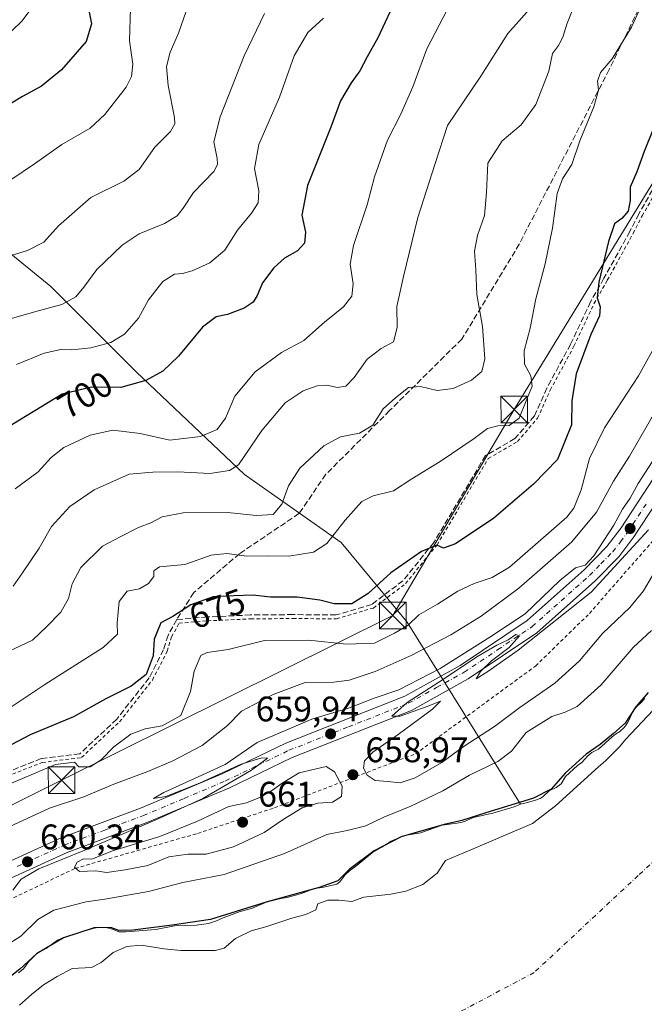
# Model space of a CAD drawing. Units: metres. Extents: x 614423 to 617896, y 4720123 to 4722494.
# Drawn here: x 616096 to 616272, y 4721970 to 4722248 of the extents above; entities that cross this region are included whole.
import ezdxf
from ezdxf.enums import TextEntityAlignment as Align

# ---------------------------------------------------------------- set-up
doc = ezdxf.new("R2010")
doc.units = ezdxf.units.M
doc.header["$MEASUREMENT"] = 0
for name, pattern in [('DGN Style 2', [1.648017, 0.98881, -0.659207]), ('DGN Style 3', [2.307223, 1.648017, -0.659207]), ('DGN Style 4', [2.638475, 1.318413, -0.659207, 0.001648, -0.659207])]:
    doc.linetypes.add(name, pattern=pattern)
for name, color, linetype, lineweight in [('Alambrada', 7, 'DGN Style 2', 0), ('Arbolado forestal CxS', 92, 'Continuous', 0), ('Carretera de calzada única Cxs', 7, 'Continuous', 13), ('Carretera de calzada única eje', 7, 'DGN Style 4', 0), ('Corriente natural eje', 4, 'DGN Style 4', 0), ('Curva de nivel maestra', 30, 'Continuous', 30), ('Curva de nivel normal', 30, 'Continuous', 0), ('Embalse Cxs', 142, 'Continuous', 13), ('Punto de cota en terreno', 7, 'Continuous', 0), ('Rótulo de curva de nivel directora', 7, 'Continuous', 0), ('Rótulo de punto de cota en terreno', 7, 'Continuous', 0), ('Senda', 7, 'DGN Style 3', 0), ('Suelo desnudo CxS', 253, 'Continuous', 0), ('Tendido', 6, 'Continuous', 0), ('Torre de tendido puntual', 7, 'Continuous', 0), ('Valla', 7, 'DGN Style 2', 0)]:
    doc.layers.add(name, color=color, linetype=linetype, lineweight=lineweight)
doc.styles.add('Style-Arial', font='txt')

# ---------------------------------------------------------------- blocks, each defined once
blk = doc.blocks.new('5PATER')
at = {"layer": 'Punto de cota en terreno', "linetype": 'Continuous', "lineweight": 0}
h = blk.add_hatch(color=51, dxfattribs=at)
edge = h.paths.add_edge_path()
edge.add_ellipse((0, 0), major_axis=(-0.11, -0.111), ratio=0.999422, start_angle=0, end_angle=360)
blk = doc.blocks.new('5TTEND')
at = {"layer": 'Corriente natural eje', "color": 7, "linetype": 'Continuous', "lineweight": 0}
for p, q in [((-0.375, 0.3754), (0.375, -0.3746)), ((0.372, 0.3784), (-0.372, -0.3776))]:
    blk.add_line(p, q, dxfattribs=at)
at = {"layer": 'Corriente natural eje', "color": 7, "linetype": 'Continuous', "lineweight": 0, "flags": 128}
blk.add_lwpolyline([(-0.375, -0.3746), (0.375, -0.3746), (0.375, 0.3754), (-0.375, 0.3754), (-0.372, -0.3776)], dxfattribs=at)

msp = doc.modelspace()

# ---------------------------------------------------------------- linework, layer by layer
at = {"layer": 'Alambrada', "color": 7, "linetype": 'DGN Style 2', "lineweight": 0}
msp.add_polyline3d([(615872.7601, 4721875.3901, 661.4065), (615922.2101, 4721892.0001, 660.6597), (615974.0801, 4721924.1701, 660.6561), (616016.2301, 4721947.7401, 661.3708), (616037.1001, 4721972.1801, 659.5281), (616080.9801, 4721993.2301, 660.9064), (616111.7101, 4722007.9701, 660.9751), (616146.3301, 4722017.8401, 661.632), (616167.9801, 4722025.0701, 661.7886), (616207.8701, 4722040.3101, 662.2136), (616241.7101, 4722065.0901, 663.9538), (616256.9201, 4722079.9201, 663.3541), (616279.0501, 4722105.2201, 660.8826), (616297.3001, 4722135.3901, 661.7305), (616307.3001, 4722159.9701, 661.7357), (616313.4901, 4722182.5801, 661.2361), (616328.4601, 4722222.9601, 660.8141), (616335.2601, 4722248.3501, 660.9135), (616338.8901, 4722297.1301, 663.7722)], dxfattribs=at)
at = {"layer": 'Arbolado forestal CxS', "color": 92, "linetype": 'Continuous', "lineweight": 0}
for points in [[(616237.4991, 4722026.0922, 650.8732), (616205.4789, 4722077.4437, 671.4694), (616186.7983, 4722099.9227, 679.5224), (616159.4925, 4722119.2087, 689.6629), (616128.9751, 4722148.1379, 702.405), (616104.8823, 4722172.2447, 711.9436), (616079.1839, 4722193.1377, 721.6552), (616053.4843, 4722212.4239, 731.6731), (616019.7545, 4722226.8891, 739.9577), (615989.2367, 4722238.1391, 743.8982), (615953.8997, 4722230.1035, 739.4992), (615912.0409, 4722233.4039, 732.798), (615865.3937, 4722204.4083, 718.3245), (615822.8685, 4722184.4489, 701.8642), (615777.4683, 4722156.1333, 688.4014), (615723.1981, 4722126.8591, 664.22), (615691.0075, 4722113.9537, 648.648)], [(616272.5492, 4722055.9161, 650.8688), (616271.5093, 4722054.7513, 650.7252), (616270.4191, 4722053.7857, 650.6437), (616269.5949, 4722052.7816, 650.5206), (616269.0372, 4722051.8398, 650.3235), (616268.1266, 4722049.8543, 649.9588), (616267.5432, 4722048.8261, 649.8991), (616266.775, 4722047.7449, 649.7983), (616265.5405, 4722046.5869, 649.7361), (616264.2886, 4722045.8449, 649.8693), (616263.3365, 4722045.1267, 649.9917), (616259.5151, 4722041.6619, 650.1776), (616257.6459, 4722040.6824, 650.4103), (616256.4317, 4722039.7646, 650.4118), (616254.7373, 4722037.8409, 650.2174), (616253.5782, 4722036.9809, 650.1051), (616250.2136, 4722033.9023, 650.0431), (616248.9673, 4722031.8377, 649.8783), (616247.507, 4722030.7816, 650.0152), (616245.5496, 4722029.8738, 650.2354), (616243.8765, 4722028.2912, 650.195), (616242.9821, 4722027.6913, 650.2284), (616241.7012, 4722027.1756, 650.3424), (616239.441, 4722026.5189, 650.6058), (616237.4991, 4722026.0922, 650.8732), (616205.4789, 4722077.4437, 671.4694), (616186.7983, 4722099.9227, 679.5224), (616159.4925, 4722119.2087, 689.6629), (616128.9751, 4722148.1379, 702.405), (616104.8823, 4722172.2447, 711.9436), (616079.1839, 4722193.1377, 721.6552)], [(616079.1839, 4722193.1377, 721.6552), (616104.8823, 4722172.2447, 711.9436), (616128.9751, 4722148.1379, 702.405), (616159.4925, 4722119.2087, 689.6629), (616186.7983, 4722099.9227, 679.5224), (616205.4789, 4722077.4437, 671.4694), (616237.4991, 4722026.0922, 650.8732), (616235.6683, 4722025.3496, 650.8277), (616229.6543, 4722023.5225, 650.7539), (616226.6491, 4722022.9363, 650.854), (616224.2075, 4722022.2973, 651.0285), (616221.6846, 4722021.2315, 650.8715), (616220.6453, 4722020.9429, 650.8285), (616219.5336, 4722020.7083, 650.822), (616217.3844, 4722020.471, 650.9332), (616215.3631, 4722020.1296, 651.1442), (616212.9171, 4722019.3537, 651.218), (616209.2852, 4722018.0181, 650.8919), (616205.8189, 4722017.4506, 651.2659), (616204.8507, 4722017.1998, 651.518), (616201.5082, 4722015.9034, 651.8534), (616200.9111, 4722015.6131, 651.8196), (616198.3515, 4722013.9349, 651.2476), (616195.6624, 4722012.4178, 650.7955), (616191.3707, 4722008.8963, 650.5804), (616189.2049, 4722007.2763, 650.531), (616187.9732, 4722006.1422, 650.5294), (616186.3347, 4722004.1107, 650.3296), (616185.5966, 4722003.5106, 650.2893), (616181.4592, 4722002.5843, 650.6357), (616179.341, 4722002.2451, 650.7879), (616175.5878, 4722000.8552, 650.5986), (616174.3023, 4722000.4687, 650.5396), (616171.5502, 4721999.7634, 650.5019), (616169.8193, 4721999.4592, 650.5455), (616166.4386, 4721998.6399, 650.6037), (616165.4329, 4721998.3163, 650.6156), (616161.5261, 4721996.6733, 650.4546), (616158.3367, 4721995.8273, 650.5591), (616153.5064, 4721993.9858, 650.5158), (616151.6374, 4721993.1091, 650.4417), (616149.3916, 4721992.4281, 650.4351), (616145.9874, 4721991.9472, 650.5197), (616139.7676, 4721991.723, 650.7071), (616134.4651, 4721990.7076, 650.5548), (616126.0176, 4721990.0197, 650.3263), (616124.0838, 4721990.092, 650.4531), (616123.3729, 4721990.2986, 650.5795), (616122.517, 4721990.727, 650.8119), (616121.5964, 4721991.0198, 650.9984), (616120.7549, 4721991.1665, 651.1191), (616118.8094, 4721991.2602, 651.29), (616117.675, 4721991.2157, 651.3409), (616116.6993, 4721991.0326, 651.3793), (616108.2122, 4721988.3708, 651.3873), (616106.7556, 4721987.6745, 651.4073), (616103.5021, 4721985.3454, 651.2903), (616101.5824, 4721984.3958, 651.607), (616100.5878, 4721983.6676, 651.7899), (616098.5464, 4721981.5968, 651.822), (616097.6917, 4721980.339, 651.5075), (616097.018, 4721979.5411, 651.2598), (616095.7033, 4721978.4898, 651.0452)], [(616272.5492, 4722055.9161, 650.8688), (616271.5093, 4722054.7513, 650.7252), (616270.4191, 4722053.7857, 650.6437), (616269.5949, 4722052.7816, 650.5206), (616269.0372, 4722051.8398, 650.3235), (616268.1266, 4722049.8543, 649.9588), (616267.5432, 4722048.8261, 649.8991), (616266.775, 4722047.7449, 649.7983), (616265.5405, 4722046.5869, 649.7361), (616264.2886, 4722045.8449, 649.8693), (616263.3365, 4722045.1267, 649.9917), (616259.5151, 4722041.6619, 650.1776), (616257.6459, 4722040.6824, 650.4103), (616256.4317, 4722039.7646, 650.4118), (616254.7373, 4722037.8409, 650.2174), (616253.5782, 4722036.9809, 650.1051), (616250.2136, 4722033.9023, 650.0431), (616248.9673, 4722031.8377, 649.8783), (616247.507, 4722030.7816, 650.0152), (616245.5496, 4722029.8738, 650.2354), (616243.8765, 4722028.2912, 650.195), (616242.9821, 4722027.6913, 650.2284), (616241.7012, 4722027.1756, 650.3424), (616239.441, 4722026.5189, 650.6058), (616237.4991, 4722026.0922, 650.8732)], [(616095.7033, 4721978.4898, 651.0452), (616097.018, 4721979.5411, 651.2598), (616097.6917, 4721980.339, 651.5075), (616098.5464, 4721981.5968, 651.822), (616100.5878, 4721983.6676, 651.7899), (616101.5824, 4721984.3958, 651.607), (616103.5021, 4721985.3454, 651.2903), (616106.7556, 4721987.6745, 651.4073), (616108.2122, 4721988.3708, 651.3873), (616116.6993, 4721991.0326, 651.3793), (616117.675, 4721991.2157, 651.3409), (616118.8094, 4721991.2602, 651.29), (616120.7549, 4721991.1665, 651.1191), (616121.5964, 4721991.0198, 650.9984), (616122.517, 4721990.727, 650.8119), (616123.3729, 4721990.2986, 650.5795), (616124.0838, 4721990.092, 650.4531), (616126.0176, 4721990.0197, 650.3263), (616134.4651, 4721990.7076, 650.5548), (616139.7676, 4721991.723, 650.7071), (616145.9874, 4721991.9472, 650.5197), (616149.3916, 4721992.4281, 650.4351), (616151.6374, 4721993.1091, 650.4417), (616153.5064, 4721993.9858, 650.5158), (616158.3367, 4721995.8273, 650.5591), (616161.5261, 4721996.6733, 650.4546), (616165.4329, 4721998.3163, 650.6156), (616166.4386, 4721998.6399, 650.6037), (616169.8193, 4721999.4592, 650.5455), (616171.5502, 4721999.7634, 650.5019), (616174.3023, 4722000.4687, 650.5396), (616175.5878, 4722000.8552, 650.5986), (616179.341, 4722002.2451, 650.7879), (616181.4592, 4722002.5843, 650.6357), (616185.5966, 4722003.5106, 650.2893), (616186.3347, 4722004.1107, 650.3296), (616187.9732, 4722006.1422, 650.5294), (616189.2049, 4722007.2763, 650.531), (616191.3707, 4722008.8963, 650.5804), (616195.6624, 4722012.4178, 650.7955), (616198.3515, 4722013.9349, 651.2476), (616200.9111, 4722015.6131, 651.8196), (616201.5082, 4722015.9034, 651.8534), (616204.8507, 4722017.1998, 651.518), (616205.8189, 4722017.4506, 651.2659), (616209.2852, 4722018.0181, 650.8919), (616212.9171, 4722019.3537, 651.218), (616215.3631, 4722020.1296, 651.1442), (616217.3844, 4722020.471, 650.9332), (616219.5336, 4722020.7083, 650.822), (616220.6453, 4722020.9429, 650.8285), (616221.6846, 4722021.2315, 650.8715), (616224.2075, 4722022.2973, 651.0285), (616226.6491, 4722022.9363, 650.854), (616229.6543, 4722023.5225, 650.7539), (616235.6683, 4722025.3496, 650.8277), (616237.4991, 4722026.0922, 650.8732)]]:
    msp.add_polyline3d(points, dxfattribs=at)
at = {"layer": 'Carretera de calzada única Cxs', "color": 7, "linetype": 'Continuous', "lineweight": 13}
for points in [[(616081.3001, 4722004.5701, 660.996), (616107.7601, 4722016.5501, 660.3173), (616130.1701, 4722024.9201, 660.4228), (616153.2501, 4722034.6601, 660.1937), (616171.2301, 4722043.3301, 660.96), (616204.8201, 4722056.5701, 660.2161), (616220.4202, 4722065.2201, 660.3973), (616239.3901, 4722077.9901, 660.2417), (616255.4401, 4722092.2601, 660.2022), (616261.8501, 4722098.7901, 660.2241), (616265.8901, 4722104.1001, 660.2653), (616276.4801, 4722120.3801, 660.0342), (616288.0501, 4722140.4101, 660.0047), (616296.9101, 4722160.4101, 660.3638), (616303.7101, 4722180.5601, 660.6347), (616311.6901, 4722202.5901, 661.1321), (616318.6701, 4722223.4301, 660.4867), (616323.8001, 4722241.0201, 660.9087), (616326.1001, 4722250.0701, 660.5911)], [(616081.3001, 4722004.5701, 660.996), (616107.7601, 4722016.5501, 660.3173), (616130.1701, 4722024.9201, 660.4228), (616153.2501, 4722034.6601, 660.1937), (616171.2301, 4722043.3301, 660.96), (616204.8201, 4722056.5701, 660.2161), (616220.4202, 4722065.2201, 660.3973), (616239.3901, 4722077.9901, 660.2417), (616255.4401, 4722092.2601, 660.2022), (616261.8501, 4722098.7901, 660.2241), (616265.8901, 4722104.1001, 660.2653), (616276.4801, 4722120.3801, 660.0342), (616288.0501, 4722140.4101, 660.0047), (616296.9101, 4722160.4101, 660.3638), (616303.7101, 4722180.5601, 660.6347), (616311.6901, 4722202.5901, 661.1321), (616318.6701, 4722223.4301, 660.4867), (616323.8001, 4722241.0201, 660.9087), (616326.1001, 4722250.0701, 660.5911)], [(616330.4401, 4722249.1801, 660.5853), (616328.0701, 4722239.8501, 660.4608), (616322.8902, 4722222.1101, 660.3651), (616315.8701, 4722201.1401, 661.835), (616307.8901, 4722179.0901, 660.5585), (616301.0301, 4722158.8001, 660.6208), (616292.0101, 4722138.4001, 660.1321), (616280.2601, 4722118.0601, 659.8246), (616269.5101, 4722101.5601, 660.1157), (616265.2101, 4722095.8901, 660.274), (616258.4801, 4722089.0601, 660.5415), (616242.1001, 4722074.4801, 660.7947), (616222.7301, 4722061.4301, 660.8661), (616206.7301, 4722052.5601, 660.0123), (616173.0001, 4722039.2601, 659.8295), (616155.0701, 4722030.6101, 659.967), (616131.8001, 4722020.8101, 660.1258), (616109.4601, 4722012.4601, 660.2333), (616083.1001, 4722000.5101, 660.6064)], [(616330.4401, 4722249.1801, 660.5853), (616328.0701, 4722239.8501, 660.4608), (616322.8902, 4722222.1101, 660.3651), (616315.8701, 4722201.1401, 661.835), (616307.8901, 4722179.0901, 660.5585), (616301.0301, 4722158.8001, 660.6208), (616292.0101, 4722138.4001, 660.1321), (616280.2601, 4722118.0601, 659.8246), (616269.5101, 4722101.5601, 660.1157), (616265.2101, 4722095.8901, 660.274), (616258.4801, 4722089.0601, 660.5415), (616242.1001, 4722074.4801, 660.7947), (616222.7301, 4722061.4301, 660.8661), (616206.7301, 4722052.5601, 660.0123), (616173.0001, 4722039.2601, 659.8295), (616155.0701, 4722030.6101, 659.967), (616131.8001, 4722020.8101, 660.1258), (616109.4601, 4722012.4601, 660.2333), (616083.1001, 4722000.5101, 660.6064)]]:
    msp.add_polyline3d(points, dxfattribs=at)
at = {"layer": 'Carretera de calzada única eje', "color": 7, "linetype": 'DGN Style 4', "lineweight": 0}
msp.add_polyline3d([(616095.3901, 4722008.5101, 660.2835), (616108.6001, 4722014.5001, 660.2674), (616119.8201, 4722018.6801, 660.1912), (616130.9801, 4722022.8501, 660.0747), (616142.5301, 4722027.7301, 660.027), (616154.1601, 4722032.6401, 659.9401), (616163.1201, 4722036.9601, 659.8773), (616172.1001, 4722041.3001, 659.8793), (616188.9101, 4722047.9201, 659.987), (616205.7801, 4722054.5601, 660.0657), (616213.7801, 4722059.0001, 660.1801), (616221.5701, 4722063.3301, 660.2897), (616231.0701, 4722069.7101, 660.5958), (616240.7501, 4722076.2301, 660.2878), (616248.9401, 4722083.5101, 660.1303), (616256.9601, 4722090.6601, 660.1627), (616260.1701, 4722093.9201, 660.1087), (616263.5301, 4722097.3401, 659.9557), (616265.6901, 4722100.1701, 660.0565), (616267.7101, 4722102.8301, 659.7816), (616273.0701, 4722111.0801, 659.7614)], dxfattribs=at)
at = {"layer": 'Corriente natural eje', "color": 4, "linetype": 'DGN Style 4', "lineweight": 0}
msp.add_polyline3d([(616400.3201, 4722231.2824, 645.9133), (616396.219, 4722226.9168, 645.8406), (616391.0596, 4722217.5241, 645.8846), (616390.7951, 4722209.4543, 645.5872), (616383.8167, 4722188.5124, 645.7982), (616379.0542, 4722163.5093, 644.1016), (616368.7354, 4722134.5373, 644.9746), (616353.6541, 4722103.9779, 644.755), (616342.5416, 4722082.5466, 642.5846), (616320.3165, 4722051.5903, 642.093), (616270.7071, 4722005.9496, 638.8911), (616241.3383, 4721978.5651, 637.9897), (616214.3507, 4721964.2776, 637.5638)], dxfattribs=at)
at = {"layer": 'Curva de nivel maestra', "color": 30, "linetype": 'Continuous', "lineweight": 30, "flags": 128}
for points, elevation in [([(616202.75, 4722254.3501), (616197.21, 4722242.4201), (616194.16, 4722237.1101), (616192.08, 4722233.1101), (616189.66, 4722229.7201), (616186.67, 4722224.6501), (616183.94, 4722217.2501), (616177.29, 4722200.7201), (616175.75, 4722192.4101), (616176.72, 4722187.6101), (616176.46, 4722184.4801), (616174.49, 4722182.3201), (616170.82, 4722180.2501), (616167.84, 4722177.5201), (616164.63, 4722173.3101), (616163.16, 4722169.7401), (616161.96, 4722167.8101), (616159.45, 4722166.1601), (616154.71, 4722164.3801), (616151.54, 4722163.6301), (616147.65, 4722160.7301), (616140.95, 4722152.5901), (616136.49, 4722148.3801), (616131.66, 4722145.7201), (616124.59, 4722143.6901), (616116.32, 4722143.8601), (616108.08, 4722141.8401), (616089.91, 4722130.8401)], 700), ([(616115.47, 4722250.6501), (616116.38, 4722246.3501), (616114.84, 4722241.4501), (616107.88, 4722233.4301), (616102.25, 4722228.8401), (616096.86, 4722225.8601), (616093.79, 4722224.0401)], 725), ([(616274.93, 4722216.6501), (616272.4, 4722210.3201), (616270.32, 4722204.6501), (616268.41, 4722200.3201), (616268.42, 4722196.4901), (616267.88, 4722193.4901), (616266.07, 4722191.4501), (616264.04, 4722189.9201), (616262.31, 4722184.9001), (616259.57, 4722173.4401), (616259.15, 4722169.0201), (616259.98, 4722166.5101), (616259.76, 4722164.0001), (616257.35, 4722158.6501), (616253.15, 4722147.5701), (616251.94, 4722139.9901), (616251.84, 4722133.2001), (616247.9, 4722123.3601), (616241.11, 4722116.4301), (616229.92, 4722106.8601), (616219.07, 4722099.6001), (616215.76, 4722098.3701), (616213.84, 4722099.2501), (616209.55, 4722097.3901), (616200.89, 4722091.4001), (616194.45, 4722085.5601), (616189.82, 4722082.6701), (616184.84, 4722082.6601), (616180.85, 4722083.7101), (616174.38, 4722084.5601), (616166.88, 4722084.5401), (616161.86, 4722085.0501), (616156.54, 4722084.9001), (616150.69, 4722084.6201), (616144.38, 4722082.4001), (616139.26, 4722079.0501), (616135.94, 4722077.3101), (616134.05, 4722072.6401), (616133.71, 4722067.9501), (616131.79, 4722062.7001), (616127.55, 4722059.4101), (616120.42, 4722055.8401), (616111.23, 4722050.7601), (616098.98, 4722045.7101), (616083.23, 4722037.4001)], 675), ([(616273.55, 4722057.5901), (616270.05, 4722053.5401), (616267.02, 4722048.9501), (616263.72, 4722046.0601), (616259.98, 4722042.9601), (616255.97, 4722040.2101), (616250.12, 4722034.8801), (616246.14, 4722030.2801), (616241.18, 4722027.7401), (616227.36, 4722023.5401), (616220.89, 4722021.4601), (616215.96, 4722020.3701), (616203.79, 4722016.8701), (616196.12, 4722012.9201), (616189.12, 4722007.6401), (616185.92, 4722004.4901), (616180.65, 4722002.5801), (616165.96, 4721998.5501), (616149.97, 4721993.5601), (616139.14, 4721991.9001), (616128.03, 4721990.5301), (616124.07, 4721990.4301), (616121.78, 4721991.2401), (616117.12, 4721991.1401), (616108.45, 4721988.3601), (616100.79, 4721983.8701), (616096.12, 4721979.5301), (616092.45, 4721976.5501)], 650)]:
    msp.add_lwpolyline(points, dxfattribs=dict(at, elevation=elevation))
at = {"layer": 'Curva de nivel normal', "color": 30, "linetype": 'Continuous', "lineweight": 0, "flags": 128}
for points, elevation in [([(616143.86, 4722252.1001), (616140.9, 4722243.7501), (616138.54, 4722238.4301), (616137.47, 4722234.3201), (616138, 4722228.9901), (616139.81, 4722219.9901), (616139.88, 4722218.1301), (616138.67, 4722215.9601), (616134.23, 4722211.5701), (616129.84, 4722205.3001), (616125.43, 4722201.9901), (616116.17, 4722197.3201), (616107.03, 4722189.3201), (616102.93, 4722184.7401), (616098.31, 4722182.4001), (616085.88, 4722178.6501)], 715), ([(616092.69, 4722052.8801), (616103.14, 4722059.9101), (616119.63, 4722070.3401), (616123.69, 4722074.1201), (616123.57, 4722077.2601), (616124.16, 4722083.3501), (616126.41, 4722086.1801), (616129.86, 4722086.8601), (616132.42, 4722088.3801), (616133.91, 4722090.3601), (616133.91, 4722091.9601), (616135.52, 4722093.1401), (616142.74, 4722093.7901), (616150.1, 4722096.4301), (616154.58, 4722096.8601), (616160.12, 4722096.0701), (616166.01, 4722096.2101), (616172.02, 4722096.0601), (616179.01, 4722097.1901), (616182.79, 4722099.6801), (616187.98, 4722106.3101), (616192.7, 4722111.5201), (616195.83, 4722113.1201), (616201.58, 4722114.5401), (616206.79, 4722117.9801), (616214.79, 4722122.8501), (616224.43, 4722129.2801), (616228.15, 4722132.1201), (616231.03, 4722132.9201), (616234.29, 4722132.9701), (616237.07, 4722135.0301), (616239.03, 4722139.9901), (616240.79, 4722144.0801), (616240.34, 4722147.0101), (616238.56, 4722150.2801), (616238.5, 4722154.1001), (616240.19, 4722160.5101), (616241.83, 4722168.7401), (616244.44, 4722178.6701), (616246.46, 4722188.7001), (616247.82, 4722198.4701), (616249.34, 4722202.6101), (616251.98, 4722206.6501), (616254.25, 4722213.3201), (616258.16, 4722222.9201), (616259.46, 4722227.7101), (616259.24, 4722230.2501), (616260.08, 4722232.6501), (616263.3, 4722236.4901), (616268.79, 4722245.4901), (616272.36, 4722253.3201)], 680), ([(616101.22, 4722253.2401), (616096.79, 4722247.2601), (616093.79, 4722244.3101)], 730), ([(616217.99, 4722252.7401), (616211, 4722239.3201), (616207.02, 4722228.6501), (616203.63, 4722220.7301), (616199.96, 4722213.5501), (616196.25, 4722203.2001), (616194.13, 4722195.3301), (616190.31, 4722183.8401), (616189.37, 4722178.5001), (616190.23, 4722172.9901), (616189.86, 4722169.4701), (616187.45, 4722166.5201), (616182.14, 4722162.1501), (616176.27, 4722157.0101), (616170.03, 4722153.6501), (616162.55, 4722148.1401), (616156.8, 4722141.2701), (616154.14, 4722135.0501), (616151.79, 4722131.8901), (616147.12, 4722129.8601), (616138.45, 4722128.9001), (616130.07, 4722130.7601), (616122.34, 4722131.6801), (616115.97, 4722130.3001), (616108.53, 4722126.7401), (616104.96, 4722123.9401), (616101.28, 4722119.9001), (616094.79, 4722115.0801)], 695), ([(616252.23, 4722250.5201), (616250.54, 4722246.3201), (616249.39, 4722242.6501), (616248.2, 4722240.3201), (616246.46, 4722237.9901), (616245.43, 4722232.9901), (616241.77, 4722223.5801), (616237.69, 4722217.9101), (616232.32, 4722213.3801), (616228.25, 4722207.0201), (616227.86, 4722198.7901), (616227.33, 4722192.3001), (616225.31, 4722186.6801), (616224.52, 4722182.2501), (616224.86, 4722176.9701), (616225.1, 4722169.9701), (616226.76, 4722160.9501), (616227.43, 4722151.8101), (616226.59, 4722148.2301), (616223.59, 4722145.7601), (616218.45, 4722143.4401), (616213.9, 4722142.8701), (616209.22, 4722144.0101), (616205.86, 4722143.7001), (616202.18, 4722140.8301), (616198.7, 4722137.7001), (616195.81, 4722133.0501), (616192.01, 4722130.8501), (616186.65, 4722129.8201), (616181.98, 4722127.2601), (616175.19, 4722120.9901), (616171.92, 4722115.9601), (616170.07, 4722110.7501), (616167.62, 4722107.9001), (616162.84, 4722107.5701), (616154.88, 4722108.4501), (616142.19, 4722108.3401), (616136.29, 4722107.2001), (616133.13, 4722105.5501), (616129.62, 4722104.1601), (616124.45, 4722101.5701), (616119.48, 4722098.9201), (616113.32, 4722092.9301), (616110.86, 4722088.2701), (616109.88, 4722084.1501), (616107.7, 4722080.2701), (616103.77, 4722076.2801), (616099.7, 4722072.3701), (616093.13, 4722069.3101)], 685), ([(616127.33, 4722250.8601), (616127.08, 4722241.6101), (616127.99, 4722234.9901), (616127.61, 4722231.5301), (616126.12, 4722228.5001), (616120.15, 4722220.7701), (616115.98, 4722216.9501), (616107.97, 4722212.2901), (616100.57, 4722207.0901), (616093.26, 4722202.1701)], 720), ([(616165.19, 4722249.2901), (616159.44, 4722237.4001), (616152.71, 4722220.1401), (616150.87, 4722213.0701), (616151.86, 4722208.3501), (616151.94, 4722206.6701), (616150.86, 4722204.7101), (616145.12, 4722198.8001), (616142.22, 4722194.3101), (616140.52, 4722192.2201), (616136.96, 4722190.0101), (616129.77, 4722187.0801), (616124.96, 4722183.9201), (616117.85, 4722177.0001), (616114.22, 4722172.0401), (616111.92, 4722169.3601), (616107.97, 4722167.1601), (616100.58, 4722165.1801), (616093.79, 4722163.2101)], 710), ([(616240.81, 4722251.4601), (616233.88, 4722243.6601), (616226.31, 4722231.6501), (616216.89, 4722217.6501), (616213.38, 4722206.9901), (616208.44, 4722191.7501), (616204.44, 4722175.0801), (616202.59, 4722166.5901), (616202.67, 4722160.6601), (616201.59, 4722156.6001), (616198.14, 4722154.7201), (616194.18, 4722151.6801), (616190.47, 4722146.5901), (616188.12, 4722144.1401), (616185.84, 4722143.7401), (616182.74, 4722144.4001), (616180.08, 4722144.1501), (616176.06, 4722142.7601), (616170.98, 4722139.4301), (616164.44, 4722131.5901), (616157.82, 4722121.8901), (616155.35, 4722120.2801), (616149.79, 4722119.4901), (616140.68, 4722119.9501), (616133.68, 4722119.8601), (616126.99, 4722119.2301), (616117.12, 4722114.8401), (616110.18, 4722110.1501), (616105.03, 4722104.4501), (616101.54, 4722098.3601), (616096.87, 4722091.4101), (616094.21, 4722087.6401)], 690), ([(616181.82, 4722248.0101), (616177.46, 4722243.9901), (616173.54, 4722237.3201), (616169.46, 4722225.6501), (616163.57, 4722212.3001), (616162.38, 4722205.5901), (616163.55, 4722199.2301), (616163.44, 4722195.8601), (616161.56, 4722192.9501), (616157.53, 4722188.1001), (616153.97, 4722182.5001), (616149.79, 4722178.9201), (616144.79, 4722176.6501), (616142.08, 4722175.9401), (616139.76, 4722175.7601), (616136.5, 4722173.6201), (616132.4, 4722168.4801), (616129.63, 4722163.2801), (616125.69, 4722158.8101), (616121.8, 4722156.3901), (616116.15, 4722154.9101), (616110.79, 4722154.3901), (616107.72, 4722154.4601), (616102.95, 4722153.4401), (616095.12, 4722150.2401)], 705), ([(616276.48, 4722157.3701), (616270.81, 4722146.9901), (616261.16, 4722132.3201), (616256.92, 4722123.6501), (616254.64, 4722114.8601), (616252.52, 4722109.7001), (616250.54, 4722107.1301), (616234.36, 4722093.0401), (616229.47, 4722090.0401), (616224.37, 4722088.3601), (616219.77, 4722086.2001), (616214.04, 4722082.5801), (616208.77, 4722079.5401), (616205.79, 4722076.6201), (616201.88, 4722074.4101), (616196.27, 4722071.5401), (616188.31, 4722071.2201), (616177.67, 4722072.4001), (616165.21, 4722072.2601), (616154.89, 4722069.7601), (616148.96, 4722068.8801), (616147.24, 4722068.0801), (616145.36, 4722063.6401), (616144.33, 4722057.9401), (616141.54, 4722051.0901), (616136.3, 4722048.2201), (616131.46, 4722047.3201), (616127.43, 4722045.8301), (616122.65, 4722042.3101), (616119.11, 4722038.6401), (616115.93, 4722036.6301), (616112.77, 4722036.6001), (616111.58, 4722037.9901), (616106.15, 4722037.2701), (616093.79, 4722031.9801)], 670), ([(616275.68, 4722137.2301), (616268.25, 4722124.3201), (616263.76, 4722117.3201), (616258.9, 4722108.5601), (616251.99, 4722100.1401), (616244.45, 4722093.5401), (616236.97, 4722087.0801), (616226.32, 4722079.2001), (616217.82, 4722073.8801), (616206.58, 4722068.1001), (616196.45, 4722063.5801), (616189.12, 4722061.0801), (616184.79, 4722060.5601), (616176.66, 4722060.4401), (616167.67, 4722057.0601), (616158.73, 4722052.3701), (616154.78, 4722048.3101), (616147.54, 4722042.6301), (616139.31, 4722038.3701), (616132.23, 4722035.3201), (616122.65, 4722031.7801), (616114.22, 4722028.1601), (616104.5, 4722024.9601), (616087.89, 4722017.3001)], 665), ([(616275.44, 4722124.0201), (616270.71, 4722116.6501), (616268.4, 4722112.4901), (616266.31, 4722109.3301), (616263.78, 4722104.8201), (616258.16, 4722096.1901), (616255.73, 4722093.6101), (616252.97, 4722092.8401), (616248.58, 4722089.2801), (616238.79, 4722079.7801), (616228.79, 4722073.2101), (616214.79, 4722064.3501), (616203.13, 4722058.3801), (616196.15, 4722056.0401), (616189.16, 4722053.2501), (616178.57, 4722050.0901), (616163.15, 4722043.5401), (616154.12, 4722037.2901), (616136.74, 4722029.4201), (616133.89, 4722027.7101), (616137.33, 4722028.2701), (616146.79, 4722032.0001), (616158.62, 4722037.3901), (616164.45, 4722039.1301), (616166.02, 4722039.0301), (616161.52, 4722035.7201), (616147.79, 4722027.6801), (616135.12, 4722021.9601), (616114.45, 4722013.0601), (616101.45, 4722007.8301), (616096.45, 4722004.9601), (616094.17, 4722001.8301)], 660), ([(616274.76, 4722090.6401), (616272.17, 4722086.3101), (616268.33, 4722081.6401), (616260.66, 4722074.2801), (616254.12, 4722066.5901), (616247.12, 4722060.2401), (616237.28, 4722053.3801), (616230.11, 4722048.0001), (616221.28, 4722042.3201), (616215.21, 4722037.8301), (616207.72, 4722033.5401), (616203.52, 4722032.1101), (616200.04, 4722032.5001), (616196.47, 4722032.7301), (616194.2, 4722034.2601), (616193.14, 4722036.3001), (616193.44, 4722038.3101), (616195.73, 4722040.7601), (616202.96, 4722045.7801), (616212.58, 4722052.9401), (616214.92, 4722055.2101), (616210.79, 4722053.5501), (616203.45, 4722050.9101), (616201.12, 4722050.9801), (616205.45, 4722054.8301), (616215.76, 4722061.3901), (616225.16, 4722067.6701), (616230.78, 4722071.0001), (616233.96, 4722072.4801), (616236.12, 4722073.9801), (616237.22, 4722073.6401), (616234.29, 4722070.3101), (616229.29, 4722066.5501), (616226.18, 4722063.5901), (616224.97, 4722061.4401), (616228.22, 4722063.5601), (616236.79, 4722069.5401), (616257.4, 4722085.9101), (616273.62, 4722103.5001)], 660), ([(616274.46, 4722075.1601), (616269.23, 4722070.3601), (616260.25, 4722059.7601), (616253.49, 4722053.7101), (616250.12, 4722052.0301), (616246.33, 4722050.8001), (616239.11, 4722046.2901), (616234.9, 4722041.0401), (616231.09, 4722038.1301), (616223.02, 4722034.2801), (616215.5, 4722029.8501), (616206.48, 4722025.5301), (616198.87, 4722022.4601), (616193.84, 4722020.0101), (616188.56, 4722018.7001), (616182.82, 4722017.4801), (616170.81, 4722012.1901), (616153.79, 4722006.2701), (616142.12, 4722004.0201), (616132.42, 4722001.4501), (616120.09, 4721999.2401), (616114.79, 4721998.5301), (616105.73, 4721996.1401), (616101.23, 4721993.5401), (616096.4, 4721988.7901), (616091.96, 4721986.0001)], 655), ([(616182.58, 4722036.7701), (616174.93, 4722034.9701), (616170.2, 4722032.0001), (616167.43, 4722030.0701), (616164.03, 4722028.0701), (616160.12, 4722026.5001), (616155.12, 4722025.4501), (616146.25, 4722021.2701), (616135.63, 4722016.9901), (616122.25, 4722012.9001), (616116.45, 4722010.5501), (616114.12, 4722010.6301), (616112.31, 4722009.7401), (616111.56, 4722008.2701), (616112.98, 4722007.0801), (616117.45, 4722007.3101), (616120.69, 4722006.7601), (616125.8, 4722007.5801), (616132.27, 4722008.7901), (616138.15, 4722011.2401), (616143.65, 4722011.9401), (616148.75, 4722011.9601), (616156.45, 4722014.0901), (616165.12, 4722018.0601), (616170.45, 4722021.7201), (616175.79, 4722025.0301), (616180.22, 4722026.4001), (616184.38, 4722026.7001), (616186.94, 4722028.2601), (616187.16, 4722031.1601), (616184.99, 4722035.2401), (616182.58, 4722036.7701)], 660)]:
    msp.add_lwpolyline(points, dxfattribs=dict(at, elevation=elevation))
at = {"layer": 'Embalse Cxs', "color": 142, "linetype": 'Continuous', "lineweight": 13}
for points in [[(616096.0379, 4721969.3625, 647.5847), (616099.4245, 4721972.3258, 647.5435), (616102.8112, 4721975.0775, 647.689), (616106.6212, 4721977.4058, 647.5647), (616110.8545, 4721979.7342, 647.6808), (616116.3579, 4721979.9459, 647.2114), (616119.1096, 4721981.4275, 647.3426), (616122.4962, 4721984.1792, 647.9657), (616126.3062, 4721985.8725, 648.296), (616130.328, 4721986.2959, 648.445), (616136.8896, 4721985.2375, 647.8981), (616141.5463, 4721984.8142, 647.5217), (616146.4146, 4721984.8142, 647.5889), (616151.2829, 4721984.8142, 647.586), (616153.8229, 4721985.4492, 647.5865), (616156.998, 4721988.2009, 647.9855), (616161.443, 4721990.3176, 647.9202), (616165.888, 4721991.5876, 647.7637), (616172.873, 4721993.9159, 648.1013), (616176.8947, 4721994.9742, 648.0292), (616179.6463, 4721996.2442, 647.9449), (616180.2813, 4721997.9376, 648.5137), (616183.033, 4721998.9959, 648.5067), (616186.208, 4721998.9959, 648.3102), (616189.8064, 4721998.5726, 647.7933), (616193.193, 4721999.8426, 647.7756), (616200.813, 4722000.6892, 647.0175), (616205.0464, 4722001.5359, 646.9657), (616209.9147, 4722003.4409, 646.9579), (616213.9364, 4722006.6159, 646.9668), (616216.2648, 4722010.2142, 647.2562), (616223.4614, 4722013.1776, 647.2461), (616240.8181, 4722020.586, 647.7769), (616247.3798, 4722025.666, 648.4024), (616259.5201, 4722036.6501, 648.7617), (616261.4301, 4722038.3601, 648.7052), (616263.3701, 4722040.2501, 648.6054), (616265.4101, 4722042.3201, 648.5566), (616267.0901, 4722044.3501, 648.5869), (616281.2465, 4722059.321, 647.6324)], [(616096.0379, 4721969.3625, 647.5847), (616099.4245, 4721972.3258, 647.5435), (616102.8112, 4721975.0775, 647.689), (616106.6212, 4721977.4058, 647.5647), (616110.8545, 4721979.7342, 647.6808), (616116.3579, 4721979.9459, 647.2114), (616119.1096, 4721981.4275, 647.3426), (616122.4962, 4721984.1792, 647.9657), (616126.3062, 4721985.8725, 648.296), (616130.328, 4721986.2959, 648.445), (616136.8896, 4721985.2375, 647.8981), (616141.5463, 4721984.8142, 647.5217), (616146.4146, 4721984.8142, 647.5889), (616151.2829, 4721984.8142, 647.586), (616153.8229, 4721985.4492, 647.5865), (616156.998, 4721988.2009, 647.9855), (616161.443, 4721990.3176, 647.9202), (616165.888, 4721991.5876, 647.7637), (616172.873, 4721993.9159, 648.1013), (616176.8947, 4721994.9742, 648.0292), (616179.6463, 4721996.2442, 647.9449), (616180.2813, 4721997.9376, 648.5137), (616183.033, 4721998.9959, 648.5067), (616186.208, 4721998.9959, 648.3102), (616189.8064, 4721998.5726, 647.7933), (616193.193, 4721999.8426, 647.7756), (616200.813, 4722000.6892, 647.0175), (616205.0464, 4722001.5359, 646.9657), (616209.9147, 4722003.4409, 646.9579), (616213.9364, 4722006.6159, 646.9668), (616216.2648, 4722010.2142, 647.2562), (616223.4614, 4722013.1776, 647.2461), (616240.8181, 4722020.586, 647.7769), (616247.3798, 4722025.666, 648.4024), (616259.5201, 4722036.6501, 648.7617), (616261.4301, 4722038.3601, 648.7052), (616263.3701, 4722040.2501, 648.6054), (616265.4101, 4722042.3201, 648.5566), (616267.0901, 4722044.3501, 648.5869), (616281.2465, 4722059.321, 647.6324)], [(616095.7033, 4721978.4898, 651.0452), (616097.018, 4721979.5411, 651.2598), (616097.6917, 4721980.339, 651.5075), (616098.5464, 4721981.5968, 651.822), (616100.5878, 4721983.6676, 651.7899), (616101.5824, 4721984.3958, 651.607), (616103.5021, 4721985.3454, 651.2903), (616106.7556, 4721987.6745, 651.4073), (616108.2122, 4721988.3708, 651.3873), (616116.6993, 4721991.0326, 651.3793), (616117.675, 4721991.2157, 651.3409), (616118.8094, 4721991.2602, 651.29), (616120.7549, 4721991.1665, 651.1191), (616121.5964, 4721991.0198, 650.9984), (616122.517, 4721990.727, 650.8119), (616123.3729, 4721990.2986, 650.5795), (616124.0838, 4721990.092, 650.4531), (616126.0176, 4721990.0197, 650.3263), (616134.4651, 4721990.7076, 650.5548), (616139.7676, 4721991.723, 650.7071), (616145.9874, 4721991.9472, 650.5197), (616149.3916, 4721992.4281, 650.4351), (616151.6374, 4721993.1091, 650.4417), (616153.5064, 4721993.9858, 650.5158), (616158.3367, 4721995.8273, 650.5591), (616161.5261, 4721996.6733, 650.4546), (616165.4329, 4721998.3163, 650.6156), (616166.4386, 4721998.6399, 650.6037), (616169.8193, 4721999.4592, 650.5455), (616171.5502, 4721999.7634, 650.5019), (616174.3023, 4722000.4687, 650.5396), (616175.5878, 4722000.8552, 650.5986), (616179.341, 4722002.2451, 650.7879), (616181.4592, 4722002.5843, 650.6357), (616185.5966, 4722003.5106, 650.2893), (616186.3347, 4722004.1107, 650.3296), (616187.9732, 4722006.1422, 650.5294), (616189.2049, 4722007.2763, 650.531), (616191.3707, 4722008.8963, 650.5804), (616195.6624, 4722012.4178, 650.7955), (616198.3515, 4722013.9349, 651.2476), (616200.9111, 4722015.6131, 651.8196), (616201.5082, 4722015.9034, 651.8534), (616204.8507, 4722017.1998, 651.518), (616205.8189, 4722017.4506, 651.2659), (616209.2852, 4722018.0181, 650.8919), (616212.9171, 4722019.3537, 651.218), (616215.3631, 4722020.1296, 651.1442), (616217.3844, 4722020.471, 650.9332), (616219.5336, 4722020.7083, 650.822), (616220.6453, 4722020.9429, 650.8285), (616221.6846, 4722021.2315, 650.8715), (616224.2075, 4722022.2973, 651.0285), (616226.6491, 4722022.9363, 650.854), (616229.6543, 4722023.5225, 650.7539), (616235.6683, 4722025.3496, 650.8277), (616237.4991, 4722026.0922, 650.8732), (616239.441, 4722026.5189, 650.6058), (616241.7012, 4722027.1756, 650.3424), (616242.9821, 4722027.6913, 650.2284), (616243.8765, 4722028.2912, 650.195), (616245.5496, 4722029.8738, 650.2354), (616247.507, 4722030.7816, 650.0152), (616248.9673, 4722031.8377, 649.8783), (616250.2136, 4722033.9023, 650.0431), (616253.5782, 4722036.9809, 650.1051), (616254.7373, 4722037.8409, 650.2174), (616256.4317, 4722039.7646, 650.4118), (616257.6459, 4722040.6824, 650.4103), (616259.5151, 4722041.6619, 650.1776), (616263.3365, 4722045.1267, 649.9917), (616264.2886, 4722045.8449, 649.8693), (616265.5405, 4722046.5869, 649.7361), (616266.775, 4722047.7449, 649.7983), (616267.5432, 4722048.8261, 649.8991), (616268.1266, 4722049.8543, 649.9588), (616269.0372, 4722051.8398, 650.3235), (616269.5949, 4722052.7816, 650.5206), (616270.4191, 4722053.7857, 650.6437), (616271.5093, 4722054.7513, 650.7252), (616272.5492, 4722055.9161, 650.8688)], [(616095.7033, 4721978.4898, 651.0452), (616097.018, 4721979.5411, 651.2598), (616097.6917, 4721980.339, 651.5075), (616098.5464, 4721981.5968, 651.822), (616100.5878, 4721983.6676, 651.7899), (616101.5824, 4721984.3958, 651.607), (616103.5021, 4721985.3454, 651.2903), (616106.7556, 4721987.6745, 651.4073), (616108.2122, 4721988.3708, 651.3873), (616116.6993, 4721991.0326, 651.3793), (616117.675, 4721991.2157, 651.3409), (616118.8094, 4721991.2602, 651.29), (616120.7549, 4721991.1665, 651.1191), (616121.5964, 4721991.0198, 650.9984), (616122.517, 4721990.727, 650.8119), (616123.3729, 4721990.2986, 650.5795), (616124.0838, 4721990.092, 650.4531), (616126.0176, 4721990.0197, 650.3263), (616134.4651, 4721990.7076, 650.5548), (616139.7676, 4721991.723, 650.7071), (616145.9874, 4721991.9472, 650.5197), (616149.3916, 4721992.4281, 650.4351), (616151.6374, 4721993.1091, 650.4417), (616153.5064, 4721993.9858, 650.5158), (616158.3367, 4721995.8273, 650.5591), (616161.5261, 4721996.6733, 650.4546), (616165.4329, 4721998.3163, 650.6156), (616166.4386, 4721998.6399, 650.6037), (616169.8193, 4721999.4592, 650.5455), (616171.5502, 4721999.7634, 650.5019), (616174.3023, 4722000.4687, 650.5396), (616175.5878, 4722000.8552, 650.5986), (616179.341, 4722002.2451, 650.7879), (616181.4592, 4722002.5843, 650.6357), (616185.5966, 4722003.5106, 650.2893), (616186.3347, 4722004.1107, 650.3296), (616187.9732, 4722006.1422, 650.5294), (616189.2049, 4722007.2763, 650.531), (616191.3707, 4722008.8963, 650.5804), (616195.6624, 4722012.4178, 650.7955), (616198.3515, 4722013.9349, 651.2476), (616200.9111, 4722015.6131, 651.8196), (616201.5082, 4722015.9034, 651.8534), (616204.8507, 4722017.1998, 651.518), (616205.8189, 4722017.4506, 651.2659), (616209.2852, 4722018.0181, 650.8919), (616212.9171, 4722019.3537, 651.218), (616215.3631, 4722020.1296, 651.1442), (616217.3844, 4722020.471, 650.9332), (616219.5336, 4722020.7083, 650.822), (616220.6453, 4722020.9429, 650.8285), (616221.6846, 4722021.2315, 650.8715), (616224.2075, 4722022.2973, 651.0285), (616226.6491, 4722022.9363, 650.854), (616229.6543, 4722023.5225, 650.7539), (616235.6683, 4722025.3496, 650.8277), (616237.4991, 4722026.0922, 650.8732), (616239.441, 4722026.5189, 650.6058), (616241.7012, 4722027.1756, 650.3424), (616242.9821, 4722027.6913, 650.2284), (616243.8765, 4722028.2912, 650.195), (616245.5496, 4722029.8738, 650.2354), (616247.507, 4722030.7816, 650.0152), (616248.9673, 4722031.8377, 649.8783), (616250.2136, 4722033.9023, 650.0431), (616253.5782, 4722036.9809, 650.1051), (616254.7373, 4722037.8409, 650.2174), (616256.4317, 4722039.7646, 650.4118), (616257.6459, 4722040.6824, 650.4103), (616259.5151, 4722041.6619, 650.1776), (616263.3365, 4722045.1267, 649.9917), (616264.2886, 4722045.8449, 649.8693), (616265.5405, 4722046.5869, 649.7361), (616266.775, 4722047.7449, 649.7983), (616267.5432, 4722048.8261, 649.8991), (616268.1266, 4722049.8543, 649.9588), (616269.0372, 4722051.8398, 650.3235), (616269.5949, 4722052.7816, 650.5206), (616270.4191, 4722053.7857, 650.6437), (616271.5093, 4722054.7513, 650.7252), (616272.5492, 4722055.9161, 650.8688)]]:
    msp.add_polyline3d(points, dxfattribs=at)
at = {"layer": 'Senda', "color": 7, "linetype": 'DGN Style 3', "lineweight": 0}
for points in [[(616307.4159, 4722327.9073, 682.1754), (616293.0159, 4722304.8081, 683.9301), (616284.2149, 4722277.2085, 685.5467), (616276.8151, 4722262.9085, 689.3033), (616262.5147, 4722233.5083, 688.2928), (616237.1139, 4722184.2089, 692.9934), (616220.9135, 4722157.4093, 697.0288), (616200.5137, 4722137.2097, 695.1822), (616182.5133, 4722119.2099, 693.4988), (616174.9129, 4722108.1101, 693.4018), (616158.1129, 4722096.8095, 685.301), (616145.2133, 4722085.8099, 682.6312), (616140.3883, 4722078.2051, 678.1804)], [(616305.4047, 4722252.2959, 673.7006), (616299.6045, 4722242.1823, 672.7904), (616291.4595, 4722228.9593, 672.5667), (616288.0717, 4722224.4319, 673.1865), (616281.5603, 4722211.5401, 673.7226), (616270.8513, 4722192.7017, 674.2599), (616268.3485, 4722187.7861, 674.8334), (616261.0207, 4722174.5483, 676.8847), (616257.2329, 4722167.8869, 675.8372), (616251.5879, 4722155.8963, 677.1005), (616244.8835, 4722143.4981, 680.4511), (616241.3715, 4722135.6949, 681.4774), (616235.9065, 4722129.2983, 681.0523), (616227.5711, 4722124.4891, 679.8098), (616212.9851, 4722099.9303, 677.4856), (616204.2593, 4722089.1561, 675.7522), (616195.4357, 4722082.4681, 676.6028), (616185.3957, 4722079.5015, 676.0079), (616173.1899, 4722079.6101, 674.7049), (616161.2505, 4722079.4999, 674.9462), (616149.0681, 4722078.9579, 676.1956), (616140.3883, 4722078.2051, 678.1804)], [(616140.3883, 4722078.2051, 678.1804), (616137.9407, 4722073.7387, 675.2949), (616136.7067, 4722069.6757, 674.732), (616132.6005, 4722061.7273, 676.181), (616123.4663, 4722050.0851, 673.6872), (616113.0191, 4722040.2877, 672.3931), (616102.1663, 4722038.9445, 672.4626), (616092.0273, 4722034.9439, 673.1321)]]:
    msp.add_polyline3d(points, dxfattribs=at)
at = {"layer": 'Suelo desnudo CxS', "color": 253, "linetype": 'Continuous', "lineweight": 0}
for points in [[(616095.7033, 4721978.4898, 651.0452), (616097.018, 4721979.5411, 651.2598), (616097.6917, 4721980.339, 651.5075), (616098.5464, 4721981.5968, 651.822), (616100.5878, 4721983.6676, 651.7899), (616101.5824, 4721984.3958, 651.607), (616103.5021, 4721985.3454, 651.2903), (616106.7556, 4721987.6745, 651.4073), (616108.2122, 4721988.3708, 651.3873), (616116.6993, 4721991.0326, 651.3793), (616117.675, 4721991.2157, 651.3409), (616118.8094, 4721991.2602, 651.29), (616120.7549, 4721991.1665, 651.1191), (616121.5964, 4721991.0198, 650.9984), (616122.517, 4721990.727, 650.8119), (616123.3729, 4721990.2986, 650.5795), (616124.0838, 4721990.092, 650.4531), (616126.0176, 4721990.0197, 650.3263), (616134.4651, 4721990.7076, 650.5548), (616139.7676, 4721991.723, 650.7071), (616145.9874, 4721991.9472, 650.5197), (616149.3916, 4721992.4281, 650.4351), (616151.6374, 4721993.1091, 650.4417), (616153.5064, 4721993.9858, 650.5158), (616158.3367, 4721995.8273, 650.5591), (616161.5261, 4721996.6733, 650.4546), (616165.4329, 4721998.3163, 650.6156), (616166.4386, 4721998.6399, 650.6037), (616169.8193, 4721999.4592, 650.5455), (616171.5502, 4721999.7634, 650.5019), (616174.3023, 4722000.4687, 650.5396), (616175.5878, 4722000.8552, 650.5986), (616179.341, 4722002.2451, 650.7879), (616181.4592, 4722002.5843, 650.6357), (616185.5966, 4722003.5106, 650.2893), (616186.3347, 4722004.1107, 650.3296), (616187.9732, 4722006.1422, 650.5294), (616189.2049, 4722007.2763, 650.531), (616191.3707, 4722008.8963, 650.5804), (616195.6624, 4722012.4178, 650.7955), (616198.3515, 4722013.9349, 651.2476), (616200.9111, 4722015.6131, 651.8196), (616201.5082, 4722015.9034, 651.8534), (616204.8507, 4722017.1998, 651.518), (616205.8189, 4722017.4506, 651.2659), (616209.2852, 4722018.0181, 650.8919), (616212.9171, 4722019.3537, 651.218), (616215.3631, 4722020.1296, 651.1442), (616217.3844, 4722020.471, 650.9332), (616219.5336, 4722020.7083, 650.822), (616220.6453, 4722020.9429, 650.8285), (616221.6846, 4722021.2315, 650.8715), (616224.2075, 4722022.2973, 651.0285), (616226.6491, 4722022.9363, 650.854), (616229.6543, 4722023.5225, 650.7539), (616235.6683, 4722025.3496, 650.8277), (616237.4991, 4722026.0922, 650.8732), (616239.441, 4722026.5189, 650.6058), (616241.7012, 4722027.1756, 650.3424), (616242.9821, 4722027.6913, 650.2284), (616243.8765, 4722028.2912, 650.195), (616245.5496, 4722029.8738, 650.2354), (616247.507, 4722030.7816, 650.0152), (616248.9673, 4722031.8377, 649.8783), (616250.2136, 4722033.9023, 650.0431), (616253.5782, 4722036.9809, 650.1051), (616254.7373, 4722037.8409, 650.2174), (616256.4317, 4722039.7646, 650.4118), (616257.6459, 4722040.6824, 650.4103), (616259.5151, 4722041.6619, 650.1776), (616263.3365, 4722045.1267, 649.9917), (616264.2886, 4722045.8449, 649.8693), (616265.5405, 4722046.5869, 649.7361), (616266.775, 4722047.7449, 649.7983), (616267.5432, 4722048.8261, 649.8991), (616268.1266, 4722049.8543, 649.9588), (616269.0372, 4722051.8398, 650.3235), (616269.5949, 4722052.7816, 650.5206), (616270.4191, 4722053.7857, 650.6437), (616271.5093, 4722054.7513, 650.7252), (616272.5492, 4722055.9161, 650.8688)], [(616272.5492, 4722055.9161, 650.8688), (616271.5093, 4722054.7513, 650.7252), (616270.4191, 4722053.7857, 650.6437), (616269.5949, 4722052.7816, 650.5206), (616269.0372, 4722051.8398, 650.3235), (616268.1266, 4722049.8543, 649.9588), (616267.5432, 4722048.8261, 649.8991), (616266.775, 4722047.7449, 649.7983), (616265.5405, 4722046.5869, 649.7361), (616264.2886, 4722045.8449, 649.8693), (616263.3365, 4722045.1267, 649.9917), (616259.5151, 4722041.6619, 650.1776), (616257.6459, 4722040.6824, 650.4103), (616256.4317, 4722039.7646, 650.4118), (616254.7373, 4722037.8409, 650.2174), (616253.5782, 4722036.9809, 650.1051), (616250.2136, 4722033.9023, 650.0431), (616248.9673, 4722031.8377, 649.8783), (616247.507, 4722030.7816, 650.0152), (616245.5496, 4722029.8738, 650.2354), (616243.8765, 4722028.2912, 650.195), (616242.9821, 4722027.6913, 650.2284), (616241.7012, 4722027.1756, 650.3424), (616239.441, 4722026.5189, 650.6058), (616237.4991, 4722026.0922, 650.8732)], [(616095.7033, 4721978.4898, 651.0452), (616097.018, 4721979.5411, 651.2598), (616097.6917, 4721980.339, 651.5075), (616098.5464, 4721981.5968, 651.822), (616100.5878, 4721983.6676, 651.7899), (616101.5824, 4721984.3958, 651.607), (616103.5021, 4721985.3454, 651.2903), (616106.7556, 4721987.6745, 651.4073), (616108.2122, 4721988.3708, 651.3873), (616116.6993, 4721991.0326, 651.3793), (616117.675, 4721991.2157, 651.3409), (616118.8094, 4721991.2602, 651.29), (616120.7549, 4721991.1665, 651.1191), (616121.5964, 4721991.0198, 650.9984), (616122.517, 4721990.727, 650.8119), (616123.3729, 4721990.2986, 650.5795), (616124.0838, 4721990.092, 650.4531), (616126.0176, 4721990.0197, 650.3263), (616134.4651, 4721990.7076, 650.5548), (616139.7676, 4721991.723, 650.7071), (616145.9874, 4721991.9472, 650.5197), (616149.3916, 4721992.4281, 650.4351), (616151.6374, 4721993.1091, 650.4417), (616153.5064, 4721993.9858, 650.5158), (616158.3367, 4721995.8273, 650.5591), (616161.5261, 4721996.6733, 650.4546), (616165.4329, 4721998.3163, 650.6156), (616166.4386, 4721998.6399, 650.6037), (616169.8193, 4721999.4592, 650.5455), (616171.5502, 4721999.7634, 650.5019), (616174.3023, 4722000.4687, 650.5396), (616175.5878, 4722000.8552, 650.5986), (616179.341, 4722002.2451, 650.7879), (616181.4592, 4722002.5843, 650.6357), (616185.5966, 4722003.5106, 650.2893), (616186.3347, 4722004.1107, 650.3296), (616187.9732, 4722006.1422, 650.5294), (616189.2049, 4722007.2763, 650.531), (616191.3707, 4722008.8963, 650.5804), (616195.6624, 4722012.4178, 650.7955), (616198.3515, 4722013.9349, 651.2476), (616200.9111, 4722015.6131, 651.8196), (616201.5082, 4722015.9034, 651.8534), (616204.8507, 4722017.1998, 651.518), (616205.8189, 4722017.4506, 651.2659), (616209.2852, 4722018.0181, 650.8919), (616212.9171, 4722019.3537, 651.218), (616215.3631, 4722020.1296, 651.1442), (616217.3844, 4722020.471, 650.9332), (616219.5336, 4722020.7083, 650.822), (616220.6453, 4722020.9429, 650.8285), (616221.6846, 4722021.2315, 650.8715), (616224.2075, 4722022.2973, 651.0285), (616226.6491, 4722022.9363, 650.854), (616229.6543, 4722023.5225, 650.7539), (616235.6683, 4722025.3496, 650.8277), (616237.4991, 4722026.0922, 650.8732)]]:
    msp.add_polyline3d(points, dxfattribs=at)
at = {"layer": 'Tendido', "color": 6, "linetype": 'Continuous', "lineweight": 0}
msp.add_polyline3d([(616556.2788, 4722472.414, 692.0486), (616515.3378, 4722427.2596, 690.8727), (616500.9323, 4722402.0906, 692.3195), (616303.64, 4722248.6, 674.1363), (616235.6811, 4722137.4816, 686.0777), (616201.391, 4722079.379, 676.2379), (616107.893, 4722032.8638, 673.3303), (615998.6199, 4721978.2273, 672.194), (615867.5391, 4721912.8499, 674.8726), (615689.0748, 4721698.9491, 665.4976), (615584.1604, 4721572.008, 668.4563)], dxfattribs=at)
at = {"layer": 'Valla', "color": 7, "linetype": 'DGN Style 2', "lineweight": 0}
msp.add_polyline3d([(616092.4801, 4722033.9401, 671.8614), (616102.4401, 4722037.8701, 671.0625), (616113.5101, 4722039.2401, 671.8182), (616124.2801, 4722049.3401, 673.0564), (616133.5301, 4722061.1301, 675.6687), (616137.7301, 4722069.2601, 673.9308), (616138.9601, 4722073.3101, 674.7085), (616141.0701, 4722077.1601, 676.6134), (616149.1401, 4722077.8601, 675.261), (616161.2801, 4722078.4001, 674.3223), (616173.1901, 4722078.5101, 673.6819), (616185.5501, 4722078.4001, 674.9627), (616195.9401, 4722081.4701, 676.2028), (616205.0301, 4722088.3601, 675.3907), (616213.8901, 4722099.3001, 677.5399), (616228.3701, 4722123.6801, 679.6219), (616236.6201, 4722128.4401, 680.6541), (616242.3101, 4722135.1001, 680.5845), (616245.8701, 4722143.0101, 679.4066), (616252.5701, 4722155.4001, 676.671), (616258.2101, 4722167.3801, 676.3322), (616261.9801, 4722174.0101, 676.7937), (616269.3201, 4722187.2701, 675.135), (616271.8201, 4722192.1801, 673.9735), (616282.5301, 4722211.0201, 672.9617)], dxfattribs=at)

# ---------------------------------------------------------------- block references
at = {"layer": 'Punto de cota en terreno', "color": 7, "linetype": 'Continuous', "lineweight": 0, "xscale": 10, "yscale": 10, "zscale": 10}
for p in [(616268.42, 4722103.91, 659.76), (616183.86, 4722045.93, 659.94), (616190.14, 4722034.4, 658.97), (616159, 4722021, 661), (616098.27, 4722009.82, 660.34)]:
    msp.add_blockref('5PATER', p, dxfattribs=at)
at = {"layer": 'Torre de tendido puntual', "color": 7, "linetype": 'Continuous', "lineweight": 0, "xscale": 10, "yscale": 10, "zscale": 10}
for p in [(616235.6811, 4722137.4816, 686.0777), (616201.391, 4722079.379, 676.2379), (616107.893, 4722032.8638, 673.3303)]:
    msp.add_blockref('5TTEND', p, dxfattribs=at)

# ---------------------------------------------------------------- texts
at = {"layer": 'Rótulo de curva de nivel directora', "color": 7, "linetype": 'Continuous', "lineweight": 0, "style": 'Style-Arial'}
for s, rotation, p in [('700', 31.190442, (616114.5187, 4722141.6116)), ('675', 19.383135, (616151.8203, 4722081.2762))]:
    msp.add_text(s, height=7, rotation=rotation, dxfattribs=at).set_placement(p, align=Align.MIDDLE_CENTER)
at = {"layer": 'Rótulo de punto de cota en terreno', "color": 7, "linetype": 'Continuous', "lineweight": 0, "style": 'Style-Arial'}
for s, p in [('659,94', (616162.6972, 4722049.4578)), ('658,97', (616193.6678, 4722037.9278)), ('661', (616163.4097, 4722025.4097)), ('660,34', (616101.7978, 4722013.3478))]:
    msp.add_text(s, height=7, dxfattribs=at).set_placement(p)

doc.saveas('drawing.dxf')
